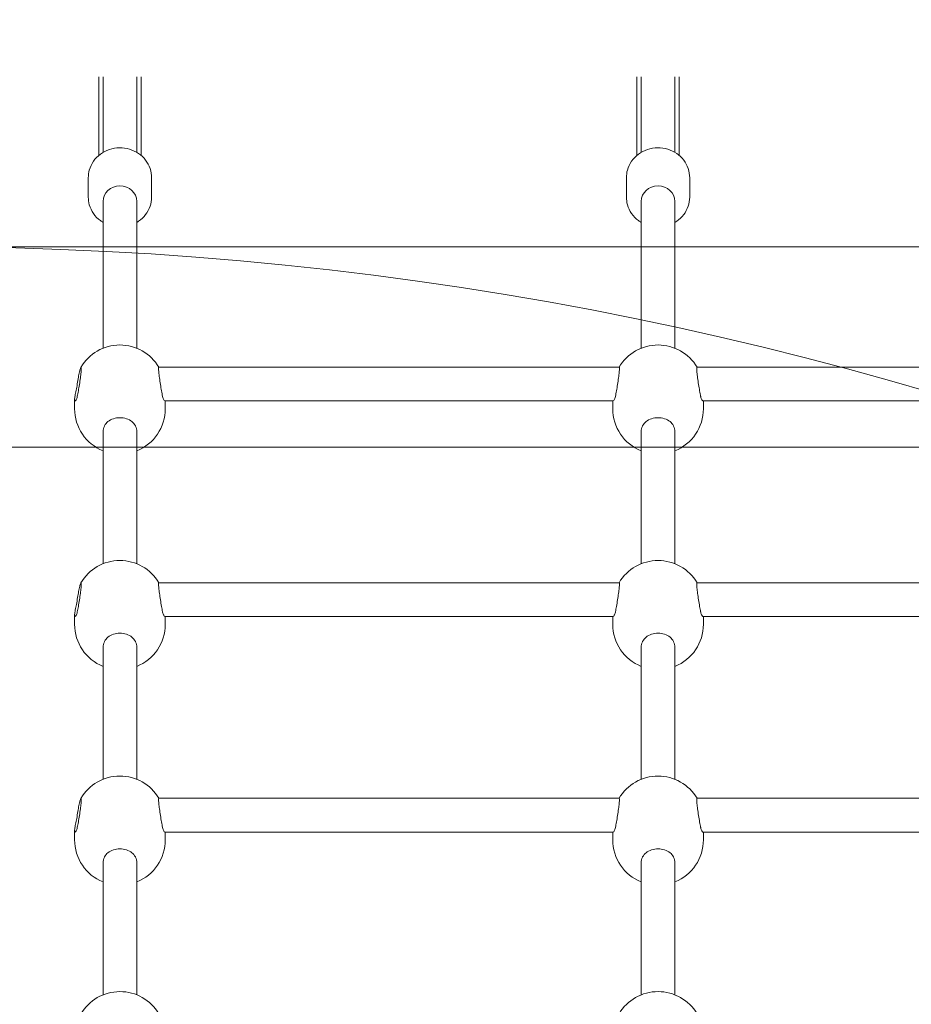
# Model space of a CAD drawing. Units: millimetres. Extents: x 4380 to 16152, y 2311 to 13261.
# Drawn here: x 12992 to 13415, y 9672 to 10138 of the extents above; entities that cross this region are included whole.
import ezdxf

# ---------------------------------------------------------------- set-up
doc = ezdxf.new("R2010")
doc.units = ezdxf.units.MM
doc.header["$LTSCALE"] = 50
doc.layers.add('Dimension (ISO)', color=7, linetype='Continuous', lineweight=18)
doc.layers.add('Visible (ISO)', color=7, linetype='Continuous', lineweight=18)
doc.layers.add('Fall Zone', color=5, linetype='Continuous', lineweight=20, true_color=0x0000ff)
doc.styles.add('Note Text (ISO)', font='tahoma.ttf')
doc.dimstyles.new('Aplay Dimension Styles M', dxfattribs={"dimscale": 50, "dimtxt": 2.5, "dimasz": 2.5, "dimexe": 3.175, "dimexo": 2, "dimgap": 0.762, "dimtad": 1, "dimdec": 1, "dimlfac": 0.001, "dimrnd": 1e-08, "dimzin": 0, "dimdsep": 46, "dimtxsty": 'Note Text (ISO)', "dimcen": 0.09, "dimdle": 10, "dimclrd": 256, "dimclre": 256, "dimclrt": 7, "dimadec": 0, "dimazin": 0, "dimtfac": 1.40208, "dimtofl": 0, "dimtmove": 0, "dimatfit": 3, "dimfxl": 1, "dimtolj": 1, "dimtzin": 0, "dimlwd": -1, "dimlwe": -1, "dimarcsym": 0})

# ---------------------------------------------------------------- blocks, each defined once
blk = doc.blocks.new('*D51')
at = {"layer": 'Defpoints', "color": 0, "transparency": 16777216}
for p in [(16152.25, 13092.93), (16152.25, 8742.93), (4997.2, 7360.56)]:
    blk.add_point(p, dxfattribs=at)
at = {"layer": 'Dimension (ISO)', "transparency": 16777216}
for p, q in [((4997.2, 7460.56), (4997.2, 13251.68)), ((16152.25, 8842.93), (16152.25, 13251.68)), ((5122.2, 13092.93), (16027.25, 13092.93))]:
    blk.add_line(p, q, dxfattribs=at)
for points in [[(5122.2, 13113.76), (5122.2, 13072.1), (4997.2, 13092.93)], [(16027.25, 13113.76), (16027.25, 13072.1), (16152.25, 13092.93)]]:
    blk.add_solid(points, dxfattribs=at)
at = {"layer": 'Dimension (ISO)', "color": 7, "transparency": 16777216, "insert": (10574.73, 13258.72), "char_height": 125, "attachment_point": 2, "style": 'Note Text (ISO)'}
blk.add_mtext('\\A1;11.2 m', dxfattribs=at)

msp = doc.modelspace()

# ---------------------------------------------------------------- linework, layer by layer
at = {"layer": 'Fall Zone'}
msp.add_line((12897.25, 10030.56), (13947.25, 10030.56), dxfattribs=at)
at = {"layer": 'Fall Zone', "color": 9, "true_color": 0xc0c0c0}
msp.add_line((11322.25, 9935.56), (14522.25, 9935.56), dxfattribs=at)
at = {"layer": 'Fall Zone'}
for centre in [(12947.25, 9360.56), (12947.25, 8360.56)]:
    msp.add_arc(centre, 1670, 0, 90, dxfattribs=at)
at = {"layer": 'Visible (ISO)'}
for p, q in [((13029.75, 10103.88), (13029.75, 10111.13)), ((13031.75, 10103.88), (13031.75, 10111.13)), ((13047.75, 10111.13), (13047.75, 10103.88)), ((13049.75, 10111.13), (13049.75, 10103.88)), ((13284.75, 10103.88), (13284.75, 10111.13)), ((13286.75, 10103.88), (13286.75, 10111.13)), ((13302.75, 10111.13), (13302.75, 10103.88)), ((13304.75, 10111.13), (13304.75, 10103.88)), ((13029.75, 10103.88), (13029.75, 10076.16)), ((13031.75, 10103.88), (13031.75, 10076.16)), ((13047.75, 10076.16), (13047.75, 10103.88)), ((13049.75, 10076.16), (13049.75, 10103.88)), ((13284.75, 10103.88), (13284.75, 10076.16)), ((13286.75, 10103.88), (13286.75, 10076.16)), ((13302.75, 10076.16), (13302.75, 10103.88)), ((13304.75, 10076.16), (13304.75, 10103.88)), ((13029.75, 10073.88), (13029.75, 10076.16)), ((13031.75, 10075.31), (13031.75, 10076.16)), ((13047.75, 10076.16), (13047.75, 10075.31)), ((13049.75, 10076.16), (13049.75, 10073.88)), ((13284.75, 10073.88), (13284.75, 10076.16)), ((13286.75, 10075.31), (13286.75, 10076.16)), ((13302.75, 10076.16), (13302.75, 10075.31)), ((13304.75, 10076.16), (13304.75, 10073.88)), ((13024.75, 10063.32), (13024.75, 10054.11)), ((13054.75, 10063.32), (13054.75, 10054.11)), ((13279.75, 10063.32), (13279.75, 10054.11)), ((13309.75, 10063.32), (13309.75, 10054.11)), ((13031.75, 9982.49), (13031.75, 10052.11)), ((13047.75, 9982.49), (13047.75, 10052.11)), ((13286.75, 9982.49), (13286.75, 10052.11)), ((13302.75, 9982.49), (13302.75, 10052.11)), ((13058.19, 9973.51), (13276.31, 9973.51)), ((13313.19, 9973.51), (13531.31, 9973.51)), ((13018.25, 9958.18), (13018.25, 9953.83)), ((13061.01, 9957.51), (13273.49, 9957.51)), ((13061.25, 9957.51), (13061.25, 9953.83)), ((13273.25, 9957.51), (13273.25, 9953.83)), ((13316.01, 9957.51), (13528.49, 9957.51)), ((13316.25, 9957.51), (13316.25, 9953.83)), ((13031.75, 9880.34), (13031.75, 9942.96)), ((13047.75, 9880.34), (13047.75, 9942.96)), ((13286.75, 9880.34), (13286.75, 9942.96)), ((13302.75, 9880.34), (13302.75, 9942.96)), ((13058.19, 9871.36), (13276.31, 9871.36)), ((13313.19, 9871.36), (13531.31, 9871.36)), ((13018.25, 9851.68), (13018.25, 9856.03)), ((13061.01, 9855.36), (13273.49, 9855.36)), ((13061.25, 9851.68), (13061.25, 9855.36)), ((13273.25, 9851.68), (13273.25, 9855.36)), ((13316.01, 9855.36), (13528.49, 9855.36)), ((13316.25, 9851.68), (13316.25, 9855.36)), ((13031.75, 9778.2), (13031.75, 9840.82)), ((13047.75, 9778.2), (13047.75, 9840.82)), ((13286.75, 9778.2), (13286.75, 9840.82)), ((13302.75, 9778.2), (13302.75, 9840.82)), ((13058.19, 9769.22), (13276.31, 9769.22)), ((13313.19, 9769.22), (13531.31, 9769.22)), ((13018.25, 9749.54), (13018.25, 9753.89)), ((13061.01, 9753.22), (13273.49, 9753.22)), ((13061.25, 9749.54), (13061.25, 9753.22)), ((13273.25, 9749.54), (13273.25, 9753.22)), ((13316.01, 9753.22), (13528.49, 9753.22)), ((13316.25, 9749.54), (13316.25, 9753.22)), ((13031.75, 9676.05), (13031.75, 9738.67)), ((13047.75, 9676.05), (13047.75, 9738.67)), ((13286.75, 9676.05), (13286.75, 9738.67)), ((13302.75, 9676.05), (13302.75, 9738.67))]:
    msp.add_line(p, q, dxfattribs=at)
for centre, start, end in [((13039.75, 9962.53), 30.7037, 149.6263), ((13294.75, 9962.53), 30.7037, 149.2963), ((13039.75, 9953.83), 180, 248.1552), ((13039.75, 9953.83), 291.8448, 0), ((13294.75, 9953.83), 180, 248.1552), ((13294.75, 9953.83), 291.8448, 0), ((13039.75, 9860.39), 30.7037, 149.6263), ((13294.75, 9860.39), 30.7037, 149.2963), ((13039.75, 9851.68), 180, 248.1552), ((13039.75, 9851.68), 291.8448, 0), ((13294.75, 9851.68), 180, 248.1552), ((13294.75, 9851.68), 291.8448, 0), ((13039.75, 9758.24), 30.7037, 149.6263), ((13294.75, 9758.24), 30.7037, 149.2963), ((13039.75, 9749.54), 180, 248.1552), ((13039.75, 9749.54), 291.8448, 0), ((13294.75, 9749.54), 180, 248.1552), ((13294.75, 9749.54), 291.8448, 0), ((13039.75, 9656.09), 30.7037, 149.6263), ((13294.75, 9656.09), 30.7037, 149.2963)]:
    msp.add_arc(centre, 21.5, start, end, dxfattribs=at)
for centre in [(13039.75, 10052.11), (13294.75, 10052.11)]:
    msp.add_ellipse(centre, major_axis=(-8, 0), ratio=0.916265, start_param=3.141593, end_param=6.283185, dxfattribs=at)
for points, knots in [([(13054.75, 10063.32), (13054.75, 10064.81), (13054.51, 10066.29), (13053.54, 10069.1), (13052.82, 10070.44), (13050.98, 10072.84), (13049.85, 10073.91), (13047.28, 10075.67), (13045.84, 10076.36), (13042.78, 10077.28), (13041.16, 10077.51), (13037.92, 10077.46), (13036.29, 10077.19), (13033.22, 10076.17), (13031.77, 10075.42), (13029.21, 10073.52), (13028.1, 10072.38), (13026.33, 10069.82), (13025.66, 10068.42), (13024.92, 10065.77), (13024.75, 10064.55), (13024.75, 10063.32)], [2.00638, 2.00638, 2.00638, 2.00638, 2.310391, 2.310391, 2.617847, 2.617847, 2.933828, 2.933828, 3.259342, 3.259342, 3.591634, 3.591634, 3.926161, 3.926161, 4.257992, 4.257992, 4.582478, 4.582478, 4.897025, 4.897025, 5.147972, 5.147972, 5.147972, 5.147972]), ([(13309.75, 10063.32), (13309.75, 10064.81), (13309.51, 10066.29), (13308.54, 10069.1), (13307.82, 10070.44), (13305.98, 10072.84), (13304.85, 10073.91), (13302.28, 10075.67), (13300.84, 10076.36), (13297.78, 10077.28), (13296.16, 10077.51), (13292.92, 10077.46), (13291.29, 10077.19), (13288.22, 10076.17), (13286.77, 10075.42), (13284.21, 10073.52), (13283.1, 10072.38), (13281.33, 10069.82), (13280.66, 10068.42), (13279.92, 10065.77), (13279.75, 10064.55), (13279.75, 10063.32)], [2.298577, 2.298577, 2.298577, 2.298577, 2.602588, 2.602588, 2.910044, 2.910044, 3.226025, 3.226025, 3.551539, 3.551539, 3.883831, 3.883831, 4.218358, 4.218358, 4.550189, 4.550189, 4.874675, 4.874675, 5.189221, 5.189221, 5.440169, 5.440169, 5.440169, 5.440169]), ([(13031.75, 10042.13), (13031.32, 10042.39), (13030.89, 10042.67), (13029.21, 10043.91), (13028.1, 10045.06), (13026.33, 10047.61), (13025.66, 10049.01), (13024.92, 10051.67), (13024.75, 10052.89), (13024.75, 10054.11)], [6.4233093, 6.4233093, 6.4233093, 6.4233093, 6.5284185, 6.5284185, 6.8529041, 6.8529041, 7.1674506, 7.1674506, 7.4183984, 7.4183984, 7.4183984, 7.4183984]), ([(13054.75, 10054.11), (13054.75, 10052.63), (13054.51, 10051.15), (13053.54, 10048.33), (13052.82, 10047), (13050.98, 10044.59), (13049.85, 10043.53), (13048.31, 10042.47), (13048.04, 10042.3), (13047.75, 10042.13)], [4.2768057, 4.2768057, 4.2768057, 4.2768057, 4.5808175, 4.5808175, 4.8882735, 4.8882735, 5.2042537, 5.2042537, 5.2718948, 5.2718948, 5.2718948, 5.2718948]), ([(13286.75, 10042.13), (13286.32, 10042.39), (13285.89, 10042.67), (13284.21, 10043.91), (13283.1, 10045.06), (13281.33, 10047.61), (13280.66, 10049.01), (13279.92, 10051.67), (13279.75, 10052.89), (13279.75, 10054.11)], [6.1311124, 6.1311124, 6.1311124, 6.1311124, 6.2362215, 6.2362215, 6.5607071, 6.5607071, 6.8752537, 6.8752537, 7.1262015, 7.1262015, 7.1262015, 7.1262015]), ([(13309.75, 10054.11), (13309.75, 10052.63), (13309.51, 10051.15), (13308.54, 10048.33), (13307.82, 10047), (13305.98, 10044.59), (13304.85, 10043.53), (13303.31, 10042.47), (13303.04, 10042.3), (13302.75, 10042.13)], [3.9846088, 3.9846088, 3.9846088, 3.9846088, 4.2886206, 4.2886206, 4.5960766, 4.5960766, 4.9120568, 4.9120568, 4.9796979, 4.9796979, 4.9796979, 4.9796979]), ([(13019.53, 9965.46), (13019.54, 9965.53), (13019.55, 9965.59), (13019.72, 9966.73), (13019.9, 9967.79), (13020.06, 9968.72), (13020.23, 9969.64), (13020.41, 9970.54), (13020.74, 9972.02), (13020.9, 9972.6), (13021.15, 9973.33), (13021.25, 9973.53), (13021.4, 9973.49), (13021.43, 9973.24), (13021.43, 9972.44), (13021.4, 9971.83), (13021.25, 9970.29), (13021.15, 9969.38), (13020.9, 9967.51), (13020.74, 9966.43), (13020.41, 9964.29), (13020.23, 9963.23), (13019.9, 9961.39), (13019.72, 9960.48), (13019.55, 9959.7), (13019.54, 9959.65), (13019.53, 9959.6)], [-0.324549, -0.324549, -0.324549, -0.324549, -0.305445, -0.305445, 0, 0, 0, 0.30587, 0.30587, 0.611741, 0.611741, 0.912908, 0.912908, 1.214075, 1.214075, 1.515242, 1.515242, 1.816409, 1.816409, 2.12228, 2.12228, 2.42815, 2.42815, 2.733595, 2.733595, 2.752699, 2.752699, 2.752699, 2.752699]), ([(13059.97, 9959.6), (13059.96, 9959.65), (13059.95, 9959.7), (13059.78, 9960.48), (13059.61, 9961.39), (13059.28, 9963.23), (13059.1, 9964.29), (13058.76, 9966.43), (13058.61, 9967.51), (13058.36, 9969.38), (13058.25, 9970.29), (13058.11, 9971.83), (13058.08, 9972.44), (13058.08, 9973.24), (13058.11, 9973.49), (13058.19, 9973.51), (13058.19, 9973.51), (13058.19, 9973.51)], [-2.752699, -2.752699, -2.752699, -2.752699, -2.733595, -2.733595, -2.42815, -2.42815, -2.12228, -2.12228, -1.816409, -1.816409, -1.515242, -1.515242, -1.214075, -1.214075, -0.912908, -0.912908, -0.897675, -0.897675, -0.897675, -0.897675]), ([(13276.31, 9973.51), (13276.32, 9973.51), (13276.32, 9973.51), (13276.4, 9973.49), (13276.43, 9973.24), (13276.43, 9972.44), (13276.4, 9971.83), (13276.25, 9970.29), (13276.15, 9969.38), (13275.9, 9967.51), (13275.74, 9966.43), (13275.41, 9964.29), (13275.23, 9963.23), (13274.9, 9961.39), (13274.72, 9960.48), (13274.55, 9959.7), (13274.54, 9959.65), (13274.53, 9959.6)], [0.897675, 0.897675, 0.897675, 0.897675, 0.912908, 0.912908, 1.214075, 1.214075, 1.515242, 1.515242, 1.816409, 1.816409, 2.12228, 2.12228, 2.42815, 2.42815, 2.733595, 2.733595, 2.752699, 2.752699, 2.752699, 2.752699]), ([(13314.97, 9959.6), (13314.96, 9959.65), (13314.95, 9959.7), (13314.78, 9960.48), (13314.61, 9961.39), (13314.28, 9963.23), (13314.1, 9964.29), (13313.76, 9966.43), (13313.61, 9967.51), (13313.36, 9969.38), (13313.25, 9970.29), (13313.11, 9971.83), (13313.08, 9972.44), (13313.08, 9973.24), (13313.11, 9973.49), (13313.19, 9973.51), (13313.19, 9973.51), (13313.19, 9973.51)], [-2.752699, -2.752699, -2.752699, -2.752699, -2.733595, -2.733595, -2.42815, -2.42815, -2.12228, -2.12228, -1.816409, -1.816409, -1.515242, -1.515242, -1.214075, -1.214075, -0.912908, -0.912908, -0.897675, -0.897675, -0.897675, -0.897675]), ([(13019.53, 9959.6), (13019.39, 9958.93), (13019.19, 9958.4), (13018.82, 9957.7), (13018.62, 9957.49), (13018.33, 9957.53), (13018.25, 9957.77), (13018.25, 9958.59), (13018.33, 9959.21), (13018.62, 9960.74), (13018.82, 9961.67), (13019.19, 9963.47), (13019.39, 9964.46), (13019.53, 9965.46)], [2.759221, 2.759221, 2.759221, 2.759221, 3.045721, 3.045721, 3.350158, 3.350158, 3.654594, 3.654594, 3.959031, 3.959031, 4.263468, 4.263468, 4.549968, 4.549968, 4.549968, 4.549968]), ([(13061.01, 9957.51), (13060.87, 9957.51), (13060.68, 9957.71), (13060.32, 9958.4), (13060.12, 9958.93), (13059.97, 9959.6)], [1.5360554, 1.5360554, 1.5360554, 1.5360554, 1.8270716, 1.8270716, 2.1135717, 2.1135717, 2.1135717, 2.1135717]), ([(13274.53, 9959.6), (13274.39, 9958.93), (13274.19, 9958.4), (13273.83, 9957.71), (13273.63, 9957.51), (13273.49, 9957.51)], [2.7592208, 2.7592208, 2.7592208, 2.7592208, 3.045721, 3.045721, 3.3367372, 3.3367372, 3.3367372, 3.3367372]), ([(13316.01, 9957.51), (13315.87, 9957.51), (13315.68, 9957.71), (13315.32, 9958.4), (13315.12, 9958.93), (13314.97, 9959.6)], [1.5360554, 1.5360554, 1.5360554, 1.5360554, 1.8270716, 1.8270716, 2.1135717, 2.1135717, 2.1135717, 2.1135717]), ([(13032.44, 9945.73), (13032.85, 9946.51), (13033.43, 9947.19), (13034.8, 9948.29), (13035.69, 9948.78), (13037.66, 9949.41), (13038.74, 9949.57), (13040.77, 9949.57), (13041.84, 9949.41), (13043.81, 9948.78), (13044.71, 9948.29), (13046.07, 9947.19), (13046.66, 9946.51), (13047.06, 9945.73)], [2.759221, 2.759221, 2.759221, 2.759221, 3.045721, 3.045721, 3.350158, 3.350158, 3.654594, 3.654594, 3.959031, 3.959031, 4.263468, 4.263468, 4.549968, 4.549968, 4.549968, 4.549968]), ([(13287.44, 9945.73), (13287.85, 9946.51), (13288.43, 9947.19), (13289.8, 9948.29), (13290.69, 9948.78), (13292.66, 9949.41), (13293.74, 9949.57), (13295.77, 9949.57), (13296.84, 9949.41), (13298.81, 9948.78), (13299.71, 9948.29), (13301.07, 9947.19), (13301.66, 9946.51), (13302.06, 9945.73)], [2.759221, 2.759221, 2.759221, 2.759221, 3.045721, 3.045721, 3.350158, 3.350158, 3.654594, 3.654594, 3.959031, 3.959031, 4.263468, 4.263468, 4.549968, 4.549968, 4.549968, 4.549968]), ([(13031.75, 9942.96), (13031.75, 9943.82), (13031.95, 9944.73), (13032.39, 9945.62), (13032.42, 9945.68), (13032.44, 9945.73)], [7.2825708, 7.2825708, 7.2825708, 7.2825708, 7.5880163, 7.5880163, 7.6071198, 7.6071198, 7.6071198, 7.6071198]), ([(13047.06, 9945.73), (13047.09, 9945.68), (13047.12, 9945.62), (13047.55, 9944.73), (13047.75, 9943.82), (13047.75, 9942.96)], [4.529872, 4.529872, 4.529872, 4.529872, 4.5489755, 4.5489755, 4.854421, 4.854421, 4.854421, 4.854421]), ([(13286.75, 9942.96), (13286.75, 9943.82), (13286.95, 9944.73), (13287.39, 9945.62), (13287.42, 9945.68), (13287.44, 9945.73)], [7.2825708, 7.2825708, 7.2825708, 7.2825708, 7.5880163, 7.5880163, 7.6071198, 7.6071198, 7.6071198, 7.6071198]), ([(13302.06, 9945.73), (13302.09, 9945.68), (13302.12, 9945.62), (13302.55, 9944.73), (13302.75, 9943.82), (13302.75, 9942.96)], [4.529872, 4.529872, 4.529872, 4.529872, 4.5489755, 4.5489755, 4.854421, 4.854421, 4.854421, 4.854421]), ([(13019.53, 9863.32), (13019.54, 9863.38), (13019.55, 9863.45), (13019.72, 9864.59), (13019.9, 9865.65), (13020.06, 9866.57), (13020.23, 9867.49), (13020.41, 9868.39), (13020.74, 9869.88), (13020.9, 9870.46), (13021.15, 9871.18), (13021.25, 9871.38), (13021.4, 9871.34), (13021.43, 9871.1), (13021.43, 9870.29), (13021.4, 9869.68), (13021.25, 9868.15), (13021.15, 9867.23), (13020.9, 9865.36), (13020.74, 9864.29), (13020.41, 9862.15), (13020.23, 9861.08), (13019.9, 9859.24), (13019.72, 9858.34), (13019.55, 9857.55), (13019.54, 9857.5), (13019.53, 9857.46)], [4.529872, 4.529872, 4.529872, 4.529872, 4.548976, 4.548976, 4.854421, 4.854421, 4.854421, 5.160291, 5.160291, 5.466161, 5.466161, 5.767329, 5.767329, 6.068496, 6.068496, 6.369663, 6.369663, 6.67083, 6.67083, 6.976701, 6.976701, 7.282571, 7.282571, 7.588016, 7.588016, 7.60712, 7.60712, 7.60712, 7.60712]), ([(13059.97, 9857.46), (13059.96, 9857.5), (13059.95, 9857.55), (13059.78, 9858.34), (13059.61, 9859.24), (13059.28, 9861.08), (13059.1, 9862.15), (13058.76, 9864.29), (13058.61, 9865.36), (13058.36, 9867.23), (13058.25, 9868.15), (13058.11, 9869.68), (13058.08, 9870.29), (13058.08, 9871.1), (13058.11, 9871.34), (13058.19, 9871.36), (13058.19, 9871.36), (13058.19, 9871.36)], [2.101722, 2.101722, 2.101722, 2.101722, 2.120826, 2.120826, 2.426271, 2.426271, 2.732141, 2.732141, 3.038012, 3.038012, 3.339179, 3.339179, 3.640346, 3.640346, 3.941513, 3.941513, 3.956746, 3.956746, 3.956746, 3.956746]), ([(13276.31, 9871.36), (13276.32, 9871.36), (13276.32, 9871.36), (13276.4, 9871.34), (13276.43, 9871.1), (13276.43, 9870.29), (13276.4, 9869.68), (13276.25, 9868.15), (13276.15, 9867.23), (13275.9, 9865.36), (13275.74, 9864.29), (13275.41, 9862.15), (13275.23, 9861.08), (13274.9, 9859.24), (13274.72, 9858.34), (13274.55, 9857.55), (13274.54, 9857.5), (13274.53, 9857.46)], [5.752096, 5.752096, 5.752096, 5.752096, 5.767329, 5.767329, 6.068496, 6.068496, 6.369663, 6.369663, 6.67083, 6.67083, 6.976701, 6.976701, 7.282571, 7.282571, 7.588016, 7.588016, 7.60712, 7.60712, 7.60712, 7.60712]), ([(13314.97, 9857.46), (13314.96, 9857.5), (13314.95, 9857.55), (13314.78, 9858.34), (13314.61, 9859.24), (13314.28, 9861.08), (13314.1, 9862.15), (13313.76, 9864.29), (13313.61, 9865.36), (13313.36, 9867.23), (13313.25, 9868.15), (13313.11, 9869.68), (13313.08, 9870.29), (13313.08, 9871.1), (13313.11, 9871.34), (13313.19, 9871.36), (13313.19, 9871.36), (13313.19, 9871.36)], [2.101722, 2.101722, 2.101722, 2.101722, 2.120826, 2.120826, 2.426271, 2.426271, 2.732141, 2.732141, 3.038012, 3.038012, 3.339179, 3.339179, 3.640346, 3.640346, 3.941513, 3.941513, 3.956746, 3.956746, 3.956746, 3.956746]), ([(13019.53, 9857.46), (13019.39, 9856.78), (13019.19, 9856.26), (13018.82, 9855.55), (13018.62, 9855.35), (13018.33, 9855.38), (13018.25, 9855.63), (13018.25, 9856.44), (13018.33, 9857.06), (13018.62, 9858.6), (13018.82, 9859.52), (13019.19, 9861.32), (13019.39, 9862.31), (13019.53, 9863.32)], [2.759221, 2.759221, 2.759221, 2.759221, 3.045721, 3.045721, 3.350158, 3.350158, 3.654594, 3.654594, 3.959031, 3.959031, 4.263468, 4.263468, 4.549968, 4.549968, 4.549968, 4.549968]), ([(13061.01, 9855.36), (13060.87, 9855.37), (13060.68, 9855.57), (13060.32, 9856.26), (13060.12, 9856.78), (13059.97, 9857.46)], [1.5360554, 1.5360554, 1.5360554, 1.5360554, 1.8270716, 1.8270716, 2.1135717, 2.1135717, 2.1135717, 2.1135717]), ([(13274.53, 9857.46), (13274.39, 9856.78), (13274.19, 9856.26), (13273.83, 9855.57), (13273.63, 9855.37), (13273.49, 9855.36)], [2.7592208, 2.7592208, 2.7592208, 2.7592208, 3.045721, 3.045721, 3.3367372, 3.3367372, 3.3367372, 3.3367372]), ([(13316.01, 9855.36), (13315.87, 9855.37), (13315.68, 9855.57), (13315.32, 9856.26), (13315.12, 9856.78), (13314.97, 9857.46)], [1.5360554, 1.5360554, 1.5360554, 1.5360554, 1.8270716, 1.8270716, 2.1135717, 2.1135717, 2.1135717, 2.1135717]), ([(13032.44, 9843.58), (13032.85, 9844.36), (13033.43, 9845.04), (13034.8, 9846.15), (13035.69, 9846.63), (13037.66, 9847.27), (13038.74, 9847.42), (13040.77, 9847.42), (13041.84, 9847.27), (13043.81, 9846.63), (13044.71, 9846.15), (13046.07, 9845.04), (13046.66, 9844.36), (13047.06, 9843.58)], [2.759221, 2.759221, 2.759221, 2.759221, 3.045721, 3.045721, 3.350158, 3.350158, 3.654594, 3.654594, 3.959031, 3.959031, 4.263468, 4.263468, 4.549968, 4.549968, 4.549968, 4.549968]), ([(13287.44, 9843.58), (13287.85, 9844.36), (13288.43, 9845.04), (13289.8, 9846.15), (13290.69, 9846.63), (13292.66, 9847.27), (13293.74, 9847.42), (13295.77, 9847.42), (13296.84, 9847.27), (13298.81, 9846.63), (13299.71, 9846.15), (13301.07, 9845.04), (13301.66, 9844.36), (13302.06, 9843.58)], [2.759221, 2.759221, 2.759221, 2.759221, 3.045721, 3.045721, 3.350158, 3.350158, 3.654594, 3.654594, 3.959031, 3.959031, 4.263468, 4.263468, 4.549968, 4.549968, 4.549968, 4.549968]), ([(13031.75, 9840.82), (13031.75, 9841.67), (13031.95, 9842.58), (13032.39, 9843.48), (13032.42, 9843.53), (13032.44, 9843.58)], [2.4281499, 2.4281499, 2.4281499, 2.4281499, 2.7335953, 2.7335953, 2.7526988, 2.7526988, 2.7526988, 2.7526988]), ([(13047.06, 9843.58), (13047.09, 9843.53), (13047.12, 9843.48), (13047.55, 9842.58), (13047.75, 9841.67), (13047.75, 9840.82)], [-0.3245489, -0.3245489, -0.3245489, -0.3245489, -0.3054454, -0.3054454, 0, 0, 0, 0]), ([(13286.75, 9840.82), (13286.75, 9841.67), (13286.95, 9842.58), (13287.39, 9843.48), (13287.42, 9843.53), (13287.44, 9843.58)], [2.4281499, 2.4281499, 2.4281499, 2.4281499, 2.7335953, 2.7335953, 2.7526988, 2.7526988, 2.7526988, 2.7526988]), ([(13302.06, 9843.58), (13302.09, 9843.53), (13302.12, 9843.48), (13302.55, 9842.58), (13302.75, 9841.67), (13302.75, 9840.82)], [-0.3245489, -0.3245489, -0.3245489, -0.3245489, -0.3054454, -0.3054454, 0, 0, 0, 0]), ([(13019.53, 9761.17), (13019.54, 9761.24), (13019.55, 9761.3), (13019.72, 9762.44), (13019.9, 9763.5), (13020.06, 9764.42), (13020.23, 9765.35), (13020.41, 9766.25), (13020.74, 9767.73), (13020.9, 9768.31), (13021.15, 9769.04), (13021.25, 9769.24), (13021.4, 9769.2), (13021.43, 9768.95), (13021.43, 9768.15), (13021.4, 9767.53), (13021.25, 9766), (13021.15, 9765.08), (13020.9, 9763.22), (13020.74, 9762.14), (13020.41, 9760), (13020.23, 9758.94), (13019.9, 9757.09), (13019.72, 9756.19), (13019.55, 9755.4), (13019.54, 9755.36), (13019.53, 9755.31)], [4.529872, 4.529872, 4.529872, 4.529872, 4.548976, 4.548976, 4.854421, 4.854421, 4.854421, 5.160291, 5.160291, 5.466161, 5.466161, 5.767329, 5.767329, 6.068496, 6.068496, 6.369663, 6.369663, 6.67083, 6.67083, 6.976701, 6.976701, 7.282571, 7.282571, 7.588016, 7.588016, 7.60712, 7.60712, 7.60712, 7.60712]), ([(13059.97, 9755.31), (13059.96, 9755.36), (13059.95, 9755.4), (13059.78, 9756.19), (13059.61, 9757.09), (13059.28, 9758.94), (13059.1, 9760), (13058.76, 9762.14), (13058.61, 9763.22), (13058.36, 9765.08), (13058.25, 9766), (13058.11, 9767.53), (13058.08, 9768.15), (13058.08, 9768.95), (13058.11, 9769.2), (13058.19, 9769.22), (13058.19, 9769.22), (13058.19, 9769.22)], [2.101722, 2.101722, 2.101722, 2.101722, 2.120826, 2.120826, 2.426271, 2.426271, 2.732141, 2.732141, 3.038012, 3.038012, 3.339179, 3.339179, 3.640346, 3.640346, 3.941513, 3.941513, 3.956746, 3.956746, 3.956746, 3.956746]), ([(13276.31, 9769.22), (13276.32, 9769.22), (13276.32, 9769.22), (13276.4, 9769.2), (13276.43, 9768.95), (13276.43, 9768.15), (13276.4, 9767.53), (13276.25, 9766), (13276.15, 9765.08), (13275.9, 9763.22), (13275.74, 9762.14), (13275.41, 9760), (13275.23, 9758.94), (13274.9, 9757.09), (13274.72, 9756.19), (13274.55, 9755.4), (13274.54, 9755.36), (13274.53, 9755.31)], [5.752096, 5.752096, 5.752096, 5.752096, 5.767329, 5.767329, 6.068496, 6.068496, 6.369663, 6.369663, 6.67083, 6.67083, 6.976701, 6.976701, 7.282571, 7.282571, 7.588016, 7.588016, 7.60712, 7.60712, 7.60712, 7.60712]), ([(13314.97, 9755.31), (13314.96, 9755.36), (13314.95, 9755.4), (13314.78, 9756.19), (13314.61, 9757.09), (13314.28, 9758.94), (13314.1, 9760), (13313.76, 9762.14), (13313.61, 9763.22), (13313.36, 9765.08), (13313.25, 9766), (13313.11, 9767.53), (13313.08, 9768.15), (13313.08, 9768.95), (13313.11, 9769.2), (13313.19, 9769.22), (13313.19, 9769.22), (13313.19, 9769.22)], [2.101722, 2.101722, 2.101722, 2.101722, 2.120826, 2.120826, 2.426271, 2.426271, 2.732141, 2.732141, 3.038012, 3.038012, 3.339179, 3.339179, 3.640346, 3.640346, 3.941513, 3.941513, 3.956746, 3.956746, 3.956746, 3.956746]), ([(13019.53, 9755.31), (13019.39, 9754.64), (13019.19, 9754.11), (13018.82, 9753.41), (13018.62, 9753.2), (13018.33, 9753.24), (13018.25, 9753.48), (13018.25, 9754.3), (13018.33, 9754.91), (13018.62, 9756.45), (13018.82, 9757.37), (13019.19, 9759.17), (13019.39, 9760.17), (13019.53, 9761.17)], [2.759221, 2.759221, 2.759221, 2.759221, 3.045721, 3.045721, 3.350158, 3.350158, 3.654594, 3.654594, 3.959031, 3.959031, 4.263468, 4.263468, 4.549968, 4.549968, 4.549968, 4.549968]), ([(13061.01, 9753.22), (13060.87, 9753.22), (13060.68, 9753.42), (13060.32, 9754.11), (13060.12, 9754.64), (13059.97, 9755.31)], [1.5360554, 1.5360554, 1.5360554, 1.5360554, 1.8270716, 1.8270716, 2.1135717, 2.1135717, 2.1135717, 2.1135717]), ([(13274.53, 9755.31), (13274.39, 9754.64), (13274.19, 9754.11), (13273.83, 9753.42), (13273.63, 9753.22), (13273.49, 9753.22)], [2.7592208, 2.7592208, 2.7592208, 2.7592208, 3.045721, 3.045721, 3.3367372, 3.3367372, 3.3367372, 3.3367372]), ([(13316.01, 9753.22), (13315.87, 9753.22), (13315.68, 9753.42), (13315.32, 9754.11), (13315.12, 9754.64), (13314.97, 9755.31)], [1.5360554, 1.5360554, 1.5360554, 1.5360554, 1.8270716, 1.8270716, 2.1135717, 2.1135717, 2.1135717, 2.1135717]), ([(13032.44, 9741.44), (13032.85, 9742.22), (13033.43, 9742.9), (13034.8, 9744), (13035.69, 9744.48), (13037.66, 9745.12), (13038.74, 9745.28), (13040.77, 9745.28), (13041.84, 9745.12), (13043.81, 9744.48), (13044.71, 9744), (13046.07, 9742.9), (13046.66, 9742.22), (13047.06, 9741.44)], [2.759221, 2.759221, 2.759221, 2.759221, 3.045721, 3.045721, 3.350158, 3.350158, 3.654594, 3.654594, 3.959031, 3.959031, 4.263468, 4.263468, 4.549968, 4.549968, 4.549968, 4.549968]), ([(13287.44, 9741.44), (13287.85, 9742.22), (13288.43, 9742.9), (13289.8, 9744), (13290.69, 9744.48), (13292.66, 9745.12), (13293.74, 9745.28), (13295.77, 9745.28), (13296.84, 9745.12), (13298.81, 9744.48), (13299.71, 9744), (13301.07, 9742.9), (13301.66, 9742.22), (13302.06, 9741.44)], [2.759221, 2.759221, 2.759221, 2.759221, 3.045721, 3.045721, 3.350158, 3.350158, 3.654594, 3.654594, 3.959031, 3.959031, 4.263468, 4.263468, 4.549968, 4.549968, 4.549968, 4.549968]), ([(13031.75, 9738.67), (13031.75, 9739.53), (13031.95, 9740.44), (13032.39, 9741.33), (13032.42, 9741.39), (13032.44, 9741.44)], [2.4281499, 2.4281499, 2.4281499, 2.4281499, 2.7335953, 2.7335953, 2.7526988, 2.7526988, 2.7526988, 2.7526988]), ([(13047.06, 9741.44), (13047.09, 9741.39), (13047.12, 9741.33), (13047.55, 9740.44), (13047.75, 9739.53), (13047.75, 9738.67)], [-0.3245489, -0.3245489, -0.3245489, -0.3245489, -0.3054454, -0.3054454, 0, 0, 0, 0]), ([(13286.75, 9738.67), (13286.75, 9739.53), (13286.95, 9740.44), (13287.39, 9741.33), (13287.42, 9741.39), (13287.44, 9741.44)], [2.4281499, 2.4281499, 2.4281499, 2.4281499, 2.7335953, 2.7335953, 2.7526988, 2.7526988, 2.7526988, 2.7526988]), ([(13302.06, 9741.44), (13302.09, 9741.39), (13302.12, 9741.33), (13302.55, 9740.44), (13302.75, 9739.53), (13302.75, 9738.67)], [-0.3245489, -0.3245489, -0.3245489, -0.3245489, -0.3054454, -0.3054454, 0, 0, 0, 0])]:
    msp.add_open_spline(points, degree=3, knots=knots, dxfattribs=at)

# ---------------------------------------------------------------- dimensions: what is measured, and where the dimension line sits
at = {"layer": 'Dimension (ISO)'}
dim = msp.add_linear_dim(base=(16152.25, 13092.93), p1=(4997.2, 7360.56), p2=(16152.25, 8742.93), angle=180, text='<> m', dimstyle='Aplay Dimension Styles M', override={"dimgap": 0.762, "dimdec": 1, "dimlfac": 0.001, "dimpost": '', "dimtol": 0, "dimlim": 0, "dimtp": 0, "dimtm": 0, "dimtdec": 2, "dimatfit": 1}, dxfattribs=at)
dim.commit()
dim.dimension.update_dxf_attribs({"geometry": '*D51', "text_midpoint": (10574.73, 13092.93), "dimtype": 160})

doc.saveas('drawing.dxf')
